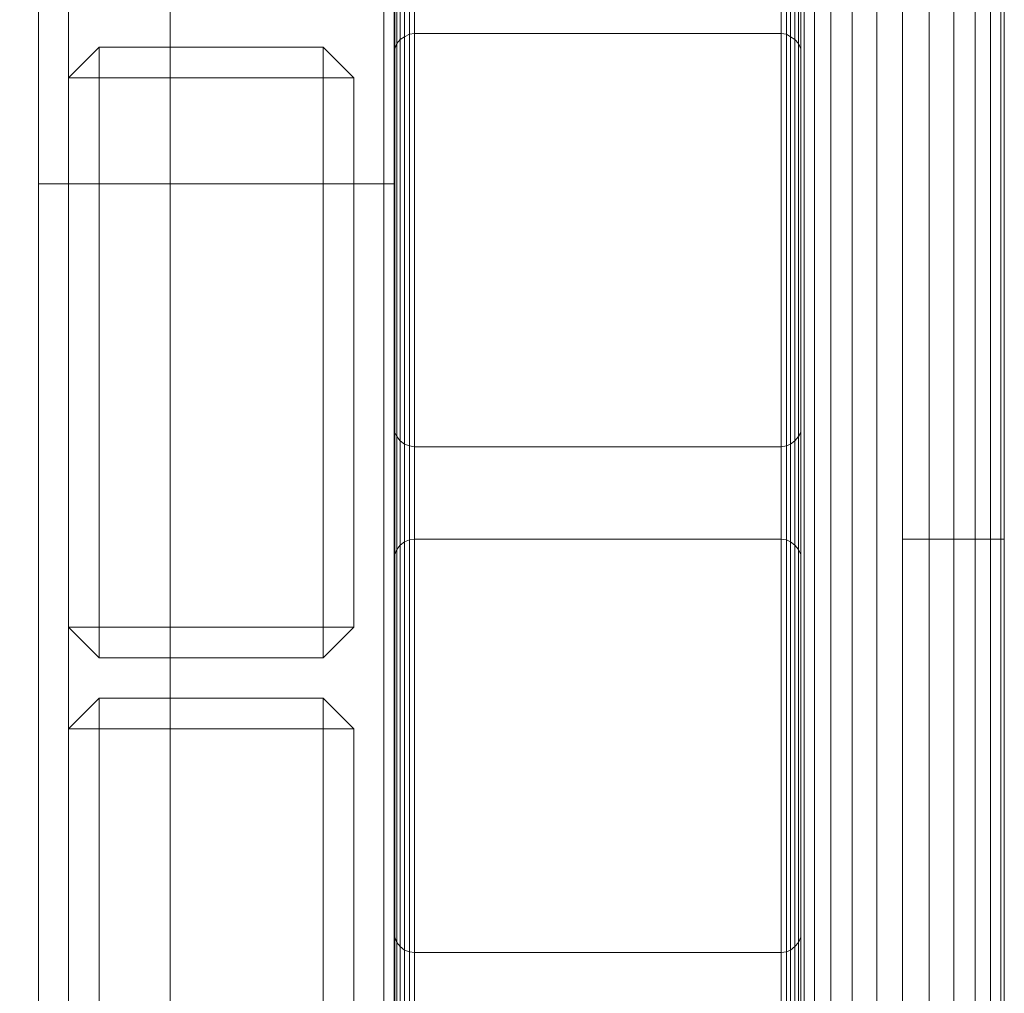
# Model space of a CAD drawing. Units: millimetres. Extents: x 2088 to 2588, y 998 to 1399.
# Drawn here: x 2491 to 2588, y 1145 to 1241 of the extents above; entities that cross this region are included whole.
import ezdxf

# ---------------------------------------------------------------- set-up
doc = ezdxf.new("R2010")
doc.units = ezdxf.units.MM

# ---------------------------------------------------------------- blocks, each defined once
blk = doc.blocks.new('WMF0')
at = {"color": 7, "lineweight": 0}
for points in [[(1360.918, -348.051), (1360.918, -348.138), (1360.918, -348.397), (1360.918, -348.743), (1360.918, -349.261), (1360.918, -349.78), (1360.918, -757.295)], [(1362.56, -348.656), (1362.993, -348.311), (1362.993, -511.317)], [(1362.993, -511.317), (1362.56, -511.576), (1362.56, -348.656), (1362.993, -348.311), (1362.993, -511.317), (1362.56, -511.576), (1362.56, -348.656)], [(1362.993, -348.311), (1363.511, -348.138), (1363.511, -511.057)], [(1363.511, -511.057), (1362.993, -511.317), (1362.993, -348.311), (1363.511, -348.138), (1363.511, -511.057), (1362.993, -511.317), (1362.993, -348.311)], [(1362.993, -511.317), (1362.993, -348.311)], [(1363.511, -348.138), (1364.03, -348.051), (1364.03, -510.971)], [(1364.03, -510.971), (1363.511, -511.057), (1363.511, -348.138), (1364.03, -348.051), (1364.03, -510.971), (1363.511, -511.057), (1363.511, -348.138)], [(1363.511, -511.057), (1363.511, -348.138)], [(1364.03, -510.971), (1364.03, -348.051)], [(1364.03, -348.051), (1401.108, -348.051), (1401.108, -510.971)], [(1401.108, -510.971), (1364.03, -510.971), (1364.03, -348.051), (1401.108, -348.051), (1401.108, -510.971), (1364.03, -510.971), (1364.03, -348.051)], [(1401.108, -510.971), (1401.108, -348.051)], [(1401.108, -510.971), (1401.108, -348.051), (1401.627, -348.138), (1401.627, -511.057), (1401.108, -510.971), (1401.108, -348.051), (1401.627, -348.138)], [(1401.627, -348.138), (1401.627, -511.057), (1401.108, -510.971)], [(1401.627, -511.057), (1401.627, -348.138)], [(1401.627, -511.057), (1401.627, -348.138), (1402.059, -348.311), (1402.059, -511.317), (1401.627, -511.057), (1401.627, -348.138), (1402.059, -348.311)], [(1402.059, -348.311), (1402.059, -511.317), (1401.627, -511.057)], [(1402.059, -511.317), (1402.059, -348.311)], [(1402.059, -511.317), (1402.059, -348.311), (1402.491, -348.656), (1402.491, -511.576), (1402.059, -511.317), (1402.059, -348.311), (1402.491, -348.656)], [(1360.918, -349.261), (1360.918, -349.78), (1360.918, -757.295)], [(1362.042, -349.607), (1362.215, -349.089), (1362.215, -512.008)], [(1362.215, -512.008), (1362.042, -512.527), (1362.042, -349.607), (1362.215, -349.089), (1362.215, -512.008), (1362.042, -512.527), (1362.042, -349.607)], [(1362.215, -349.089), (1362.56, -348.656), (1362.56, -511.576)], [(1362.56, -511.576), (1362.215, -512.008), (1362.215, -349.089), (1362.56, -348.656), (1362.56, -511.576), (1362.215, -512.008), (1362.215, -349.089)], [(1362.215, -512.008), (1362.215, -349.089)], [(1362.56, -511.576), (1362.56, -348.656)], [(1402.491, -348.656), (1402.491, -511.576), (1402.059, -511.317)], [(1402.491, -511.576), (1402.491, -348.656)], [(1402.491, -348.656), (1402.837, -349.089), (1402.837, -512.008)], [(1402.837, -512.008), (1402.491, -511.576), (1402.491, -348.656), (1402.837, -349.089), (1402.837, -512.008), (1402.491, -511.576), (1402.491, -348.656)], [(1402.837, -512.008), (1402.837, -349.089)], [(1402.837, -349.089), (1403.096, -349.607), (1403.096, -512.527)], [(1403.096, -512.527), (1402.837, -512.008), (1402.837, -349.089), (1403.096, -349.607), (1403.096, -512.527), (1402.837, -512.008), (1402.837, -349.089)], [(1360.918, -757.295), (1360.918, -349.78), (972.159, -349.78)], [(1360.918, -757.295), (1360.918, -349.78), (972.159, -349.78), (972.159, -757.295), (972.245, -757.813)], [(972.159, -350.126), (1360.918, -350.126), (1360.918, -757.295)], [(972.159, -350.126), (1360.918, -350.126), (1360.918, -757.295)], [(1360.918, -757.295), (1360.918, -349.78)], [(1360.918, -757.295), (1360.918, -350.126)], [(1360.918, -757.295), (1360.918, -350.126)], [(1360.918, -757.295), (1360.918, -350.126)], [(1361.955, -350.126), (1362.042, -349.607), (1362.042, -512.527)], [(1362.042, -512.527), (1361.955, -513.045), (1361.955, -350.126), (1362.042, -349.607), (1362.042, -512.527), (1361.955, -513.045), (1361.955, -350.126)], [(1361.955, -736.725), (1361.955, -349.78)], [(1361.955, -349.78), (1361.955, -736.725)], [(1361.955, -736.725), (1361.955, -349.78)], [(1361.955, -349.78), (1361.955, -736.725)], [(1361.955, -736.725), (1361.955, -349.78)], [(1361.955, -736.725), (1361.955, -349.78)], [(1361.955, -349.78), (1361.955, -736.725)], [(1361.955, -349.78), (1361.955, -736.725)], [(1361.955, -759.369), (1362.042, -759.369), (1362.042, -350.039)], [(1362.042, -350.039), (1361.955, -350.126), (1361.955, -759.369), (1362.042, -759.369), (1362.042, -350.039), (1361.955, -350.126), (1361.955, -759.369)], [(1361.955, -350.126), (1361.955, -513.045)], [(1361.955, -759.369), (1361.955, -350.126)], [(1361.955, -350.126), (1361.955, -513.045)], [(1361.955, -759.369), (1361.955, -350.126)], [(1361.955, -350.126), (1361.955, -513.045)], [(1361.955, -759.369), (1361.955, -350.126)], [(1362.042, -512.527), (1362.042, -349.607)], [(1362.042, -759.369), (1362.215, -759.369), (1362.215, -349.953)], [(1362.215, -349.953), (1362.042, -350.039), (1362.042, -759.369), (1362.215, -759.369), (1362.215, -349.953), (1362.042, -350.039), (1362.042, -759.369)], [(1362.042, -759.369), (1362.042, -350.039)], [(1362.215, -759.369), (1362.56, -759.369), (1362.56, -349.866)], [(1362.56, -349.866), (1362.215, -349.953), (1362.215, -759.369), (1362.56, -759.369), (1362.56, -349.866), (1362.215, -349.953), (1362.215, -759.369)], [(1362.215, -759.369), (1362.215, -349.953)], [(1362.993, -759.369), (1362.993, -349.78), (1362.56, -349.866)], [(1362.56, -349.866), (1362.56, -759.369), (1362.993, -759.369), (1362.993, -349.78), (1362.56, -349.866), (1362.56, -759.369), (1362.993, -759.369)], [(1362.56, -759.369), (1362.56, -349.866)], [(1362.993, -759.369), (1362.993, -349.78)], [(1363.511, -759.369), (1363.511, -349.78), (1362.993, -349.78)], [(1362.993, -349.78), (1362.993, -759.369), (1363.511, -759.369), (1363.511, -349.78), (1362.993, -349.78), (1362.993, -759.369), (1363.511, -759.369)], [(1363.511, -759.369), (1363.511, -349.78)], [(1364.03, -759.369), (1364.03, -349.78), (1363.511, -349.78)], [(1363.511, -349.78), (1363.511, -759.369), (1364.03, -759.369), (1364.03, -349.78), (1363.511, -349.78), (1363.511, -759.369), (1364.03, -759.369)], [(1364.03, -349.78), (1364.03, -759.369)], [(1401.108, -759.369), (1401.108, -349.78), (1364.03, -349.78)], [(1364.03, -349.78), (1364.03, -759.369), (1401.108, -759.369), (1401.108, -349.78), (1364.03, -349.78), (1364.03, -759.369), (1401.108, -759.369)], [(1401.108, -349.78), (1401.108, -759.369)], [(1401.627, -349.78), (1401.108, -349.78), (1401.108, -759.369)], [(1401.108, -759.369), (1401.627, -759.369), (1401.627, -349.78), (1401.108, -349.78), (1401.108, -759.369), (1401.627, -759.369), (1401.627, -349.78)], [(1401.627, -759.369), (1401.627, -349.78)], [(1402.059, -349.78), (1401.627, -349.78), (1401.627, -759.369)], [(1401.627, -759.369), (1402.059, -759.369), (1402.059, -349.78), (1401.627, -349.78), (1401.627, -759.369), (1402.059, -759.369), (1402.059, -349.78)], [(1402.059, -759.369), (1402.059, -349.78)], [(1402.491, -349.866), (1402.059, -349.78), (1402.059, -759.369)], [(1402.059, -759.369), (1402.491, -759.369), (1402.491, -349.866), (1402.059, -349.78), (1402.059, -759.369), (1402.491, -759.369), (1402.491, -349.866)], [(1402.491, -759.369), (1402.491, -349.866)], [(1402.491, -349.866), (1402.491, -759.369), (1402.837, -759.369)], [(1402.837, -759.369), (1402.837, -349.953), (1402.491, -349.866), (1402.491, -759.369), (1402.837, -759.369), (1402.837, -349.953), (1402.491, -349.866)], [(1402.837, -759.369), (1402.837, -349.953)], [(1402.837, -349.953), (1402.837, -759.369), (1403.096, -759.369)], [(1403.096, -759.369), (1403.096, -350.039), (1402.837, -349.953), (1402.837, -759.369), (1403.096, -759.369), (1403.096, -350.039), (1402.837, -349.953)], [(1403.096, -512.527), (1403.096, -349.607)], [(1403.096, -349.607), (1403.096, -350.126), (1403.096, -513.045)], [(1403.096, -513.045), (1403.096, -512.527), (1403.096, -349.607), (1403.096, -350.126), (1403.096, -513.045), (1403.096, -512.527), (1403.096, -349.607)], [(1403.096, -759.369), (1403.096, -350.039)], [(1403.096, -350.039), (1403.096, -759.369)], [(1403.096, -759.369), (1403.096, -350.126), (1403.096, -350.039), (1403.096, -759.369), (1403.096, -350.126), (1403.096, -350.039)], [(1403.096, -350.126), (1403.096, -513.045)], [(1403.096, -759.369), (1403.096, -350.126)], [(1403.096, -350.126), (1403.096, -759.369), (1403.096, -394.291)], [(1403.096, -513.045), (1403.096, -350.126)], [(1403.096, -350.126), (1403.096, -759.369)], [(1403.096, -513.045), (1403.096, -350.126)], [(1334.212, -375.968), (1335.508, -376.141), (1336.804, -376.66), (1337.842, -377.524), (1338.706, -378.561), (1339.138, -379.857), (1339.311, -381.154), (1339.311, -716.673), (1339.138, -717.97), (1338.706, -719.266), (1337.842, -720.303), (1336.804, -721.167), (1335.508, -721.686), (1334.212, -721.859), (998.865, -721.859)], [(1339.311, -716.673), (1339.311, -381.154), (1339.138, -379.857), (1338.706, -378.561), (1337.842, -377.524), (1336.804, -376.66), (1335.508, -376.141), (1334.212, -375.968), (998.865, -375.968), (997.569, -376.141), (996.272, -376.66)], [(1339.311, -716.673), (1339.311, -381.154), (1339.138, -379.857)], [(1339.311, -716.673), (1339.311, -381.154), (1339.138, -379.857)], [(1004.051, -380.635), (1329.026, -380.635), (1329.026, -705.869)], [(1004.051, -380.635), (1329.026, -380.635), (1329.026, -705.869)], [(1004.051, -380.635), (1329.026, -380.635), (1329.026, -705.869)], [(1004.051, -380.635), (1329.026, -380.635), (1329.026, -705.869)], [(1329.026, -380.635), (1329.026, -705.869)], [(1329.026, -380.635), (1329.026, -705.869)], [(1329.026, -705.869), (1329.026, -380.635)], [(1329.026, -380.635), (1329.026, -705.869)], [(1329.026, -705.869), (1329.026, -380.635)], [(1329.026, -380.635), (1329.026, -705.869)], [(1329.026, -705.869), (1329.026, -380.635)], [(1329.026, -705.869), (1329.026, -380.635)], [(1329.026, -380.635), (1329.026, -705.869)], [(1329.026, -380.635), (1329.026, -705.869)], [(1329.026, -705.869), (1329.026, -380.635)], [(1329.026, -705.869), (1329.026, -380.635)], [(1329.026, -705.869), (1329.026, -380.635)], [(1329.026, -380.635), (1329.026, -705.869)], [(1329.026, -705.869), (1329.026, -380.635)], [(1329.026, -380.635), (1329.026, -705.869)], [(1339.311, -381.154), (1339.311, -716.673), (1339.138, -717.97)], [(1339.311, -381.154), (1339.311, -716.673), (1339.138, -717.97)], [(1339.311, -381.154), (1339.311, -716.673)], [(1339.311, -716.673), (1339.311, -381.154)], [(1339.311, -716.673), (1339.311, -381.154)], [(1007.076, -383.66), (1326.001, -383.66), (1326.001, -702.758)], [(1007.076, -383.66), (1326.001, -383.66), (1326.001, -702.758)], [(1007.076, -383.66), (1326.001, -383.66), (1326.001, -702.758)], [(1007.076, -383.66), (1326.001, -383.66), (1326.001, -702.758)], [(1326.001, -702.758), (1326.001, -383.66)], [(1326.001, -383.66), (1326.001, -702.758)], [(1326.001, -702.758), (1326.001, -383.66)], [(1326.001, -383.66), (1326.001, -702.758)], [(1326.001, -702.758), (1326.001, -383.66)], [(1326.001, -702.758), (1326.001, -383.66)], [(1326.001, -702.758), (1326.001, -383.66)], [(1326.001, -702.758), (1326.001, -383.66)], [(1326.001, -702.758), (1326.001, -383.66)], [(1326.001, -383.66), (1326.001, -702.758)], [(1326.001, -702.758), (1326.001, -383.66)], [(1326.001, -383.66), (1326.001, -702.758)], [(1326.001, -702.758), (1326.001, -383.66)], [(1326.001, -702.758), (1326.001, -383.66)], [(1326.001, -702.758), (1326.001, -383.66)], [(1361.955, -759.369), (1361.955, -394.291)], [(1361.955, -550.729), (1361.955, -394.291)], [(1361.955, -550.815), (1361.955, -394.291)], [(1361.955, -550.729), (1361.955, -394.291)], [(1361.955, -394.291), (1361.955, -759.369)], [(1361.955, -550.729), (1361.955, -394.291)], [(1361.955, -394.291), (1361.955, -759.369)], [(1361.955, -759.369), (1361.955, -394.291), (1362.042, -394.896)], [(1362.042, -394.896), (1362.042, -759.369), (1361.955, -759.369), (1361.955, -394.291), (1362.042, -394.896), (1362.042, -759.369), (1361.955, -759.369)], [(1362.042, -394.896), (1361.955, -394.291), (1361.955, -550.729)], [(1362.042, -394.896), (1361.955, -394.291), (1361.955, -550.729)], [(1403.096, -759.369), (1403.096, -394.291)], [(1403.096, -550.729), (1403.096, -394.291)], [(1403.096, -550.815), (1403.096, -394.291)], [(1403.096, -394.291), (1403.096, -550.729)], [(1403.096, -759.369), (1403.096, -394.291)], [(1403.096, -394.291), (1403.096, -550.729), (1403.096, -513.132), (1403.096, -513.045)], [(1403.096, -550.729), (1403.096, -394.291), (1403.096, -394.896)], [(1403.096, -551.334), (1403.096, -550.815), (1403.096, -550.729), (1403.096, -394.291), (1403.096, -394.896), (1403.096, -551.334), (1403.096, -550.815), (1403.096, -550.729)], [(1403.096, -394.896), (1403.096, -394.291), (1403.096, -759.369)], [(1403.096, -759.369), (1403.096, -394.896), (1403.096, -394.291), (1403.096, -759.369), (1403.096, -394.896)], [(1362.042, -394.896), (1362.042, -759.369)], [(1362.042, -394.896), (1362.042, -551.334)], [(1362.042, -551.334), (1362.042, -394.896)], [(1362.042, -551.334), (1362.042, -394.896)], [(1362.215, -395.501), (1362.042, -394.896), (1362.042, -551.334)], [(1362.042, -551.334), (1362.215, -551.766), (1362.215, -395.501), (1362.042, -394.896), (1362.042, -551.334), (1362.215, -551.766), (1362.215, -395.501)], [(1362.042, -759.369), (1362.042, -394.896), (1362.215, -395.501)], [(1362.215, -395.501), (1362.215, -759.369), (1362.042, -759.369), (1362.042, -394.896), (1362.215, -395.501), (1362.215, -759.369), (1362.042, -759.369)], [(1402.837, -395.501), (1403.096, -394.896), (1403.096, -759.369)], [(1403.096, -759.369), (1402.837, -759.369), (1402.837, -395.501), (1403.096, -394.896), (1403.096, -759.369), (1402.837, -759.369), (1402.837, -395.501)], [(1403.096, -551.334), (1403.096, -394.896), (1402.837, -395.501)], [(1402.837, -395.501), (1402.837, -551.766), (1403.096, -551.334), (1403.096, -394.896), (1402.837, -395.501), (1402.837, -551.766), (1403.096, -551.334)], [(1403.096, -394.896), (1403.096, -551.334)], [(1403.096, -394.896), (1403.096, -759.369)], [(1403.096, -394.896), (1403.096, -551.334)], [(1362.215, -395.501), (1362.215, -551.766)], [(1362.215, -395.501), (1362.215, -759.369)], [(1362.56, -396.02), (1362.215, -395.501), (1362.215, -551.766)], [(1362.215, -551.766), (1362.56, -552.198), (1362.56, -396.02), (1362.215, -395.501), (1362.215, -551.766), (1362.56, -552.198), (1362.56, -396.02)], [(1362.215, -759.369), (1362.215, -395.501), (1362.56, -396.02)], [(1362.56, -396.02), (1362.56, -759.369), (1362.215, -759.369), (1362.215, -395.501), (1362.56, -396.02), (1362.56, -759.369), (1362.215, -759.369)], [(1362.56, -396.02), (1362.56, -759.369)], [(1362.56, -396.02), (1362.56, -552.198)], [(1362.993, -396.452), (1362.56, -396.02), (1362.56, -552.198), (1362.993, -552.544), (1362.993, -396.452), (1362.56, -396.02), (1362.56, -552.198)], [(1362.56, -759.369), (1362.56, -396.02), (1362.993, -396.452)], [(1362.993, -396.452), (1362.993, -759.369), (1362.56, -759.369), (1362.56, -396.02), (1362.993, -396.452), (1362.993, -759.369), (1362.56, -759.369)], [(1402.059, -396.452), (1402.491, -396.02), (1402.491, -759.369)], [(1402.491, -759.369), (1402.059, -759.369), (1402.059, -396.452), (1402.491, -396.02), (1402.491, -759.369), (1402.059, -759.369), (1402.059, -396.452)], [(1402.491, -552.198), (1402.491, -396.02), (1402.059, -396.452)], [(1402.059, -396.452), (1402.059, -552.544), (1402.491, -552.198), (1402.491, -396.02), (1402.059, -396.452), (1402.059, -552.544), (1402.491, -552.198)], [(1402.837, -395.501), (1402.837, -759.369), (1402.491, -759.369)], [(1402.491, -759.369), (1402.491, -396.02), (1402.837, -395.501), (1402.837, -759.369), (1402.491, -759.369), (1402.491, -396.02), (1402.837, -395.501)], [(1402.837, -551.766), (1402.837, -395.501), (1402.491, -396.02)], [(1402.491, -396.02), (1402.491, -552.198), (1402.837, -551.766), (1402.837, -395.501), (1402.491, -396.02), (1402.491, -552.198), (1402.837, -551.766)], [(1402.491, -396.02), (1402.491, -759.369)], [(1402.491, -396.02), (1402.491, -552.198)], [(1402.837, -395.501), (1402.837, -759.369)], [(1402.837, -395.501), (1402.837, -551.766)], [(1362.56, -552.198), (1362.993, -552.544), (1362.993, -396.452)], [(1362.993, -396.452), (1362.993, -759.369)], [(1362.993, -396.452), (1362.993, -552.544)], [(1363.511, -396.625), (1362.993, -396.452), (1362.993, -552.544), (1363.511, -552.716), (1363.511, -396.625), (1362.993, -396.452), (1362.993, -552.544)], [(1362.993, -759.369), (1362.993, -396.452), (1363.511, -396.625)], [(1363.511, -396.625), (1363.511, -759.369), (1362.993, -759.369), (1362.993, -396.452), (1363.511, -396.625), (1363.511, -759.369), (1362.993, -759.369)], [(1362.993, -552.544), (1363.511, -552.716), (1363.511, -396.625)], [(1363.511, -396.625), (1363.511, -552.716)], [(1363.511, -396.625), (1363.511, -759.369)], [(1364.03, -396.711), (1363.511, -396.625), (1363.511, -552.716), (1364.03, -552.803), (1364.03, -396.711), (1363.511, -396.625), (1363.511, -552.716)], [(1363.511, -759.369), (1363.511, -396.625), (1364.03, -396.711)], [(1364.03, -396.711), (1364.03, -759.369), (1363.511, -759.369), (1363.511, -396.625), (1364.03, -396.711), (1364.03, -759.369), (1363.511, -759.369)], [(1363.511, -552.716), (1364.03, -552.803), (1364.03, -396.711)], [(1364.03, -396.711), (1364.03, -552.803)], [(1364.03, -396.711), (1364.03, -759.369)], [(1364.03, -396.711), (1401.108, -396.711), (1401.108, -759.369)], [(1401.108, -759.369), (1364.03, -759.369), (1364.03, -396.711), (1401.108, -396.711), (1401.108, -759.369), (1364.03, -759.369), (1364.03, -396.711)], [(1401.108, -552.803), (1401.108, -396.711), (1364.03, -396.711)], [(1364.03, -396.711), (1364.03, -552.803), (1401.108, -552.803), (1401.108, -396.711), (1364.03, -396.711), (1364.03, -552.803), (1401.108, -552.803)], [(1401.108, -396.711), (1401.627, -396.625), (1401.627, -759.369)], [(1401.627, -759.369), (1401.108, -759.369), (1401.108, -396.711), (1401.627, -396.625), (1401.627, -759.369), (1401.108, -759.369), (1401.108, -396.711)], [(1401.627, -552.716), (1401.627, -396.625), (1401.108, -396.711)], [(1401.108, -396.711), (1401.108, -552.803), (1401.627, -552.716), (1401.627, -396.625), (1401.108, -396.711), (1401.108, -552.803), (1401.627, -552.716)], [(1401.108, -396.711), (1401.108, -759.369)], [(1401.108, -396.711), (1401.108, -552.803)], [(1401.627, -396.625), (1402.059, -396.452), (1402.059, -759.369)], [(1402.059, -759.369), (1401.627, -759.369), (1401.627, -396.625), (1402.059, -396.452), (1402.059, -759.369), (1401.627, -759.369), (1401.627, -396.625)], [(1402.059, -552.544), (1402.059, -396.452), (1401.627, -396.625)], [(1401.627, -396.625), (1401.627, -552.716), (1402.059, -552.544), (1402.059, -396.452), (1401.627, -396.625), (1401.627, -552.716), (1402.059, -552.544)], [(1401.627, -396.625), (1401.627, -759.369)], [(1401.627, -396.625), (1401.627, -552.716)], [(1402.059, -396.452), (1402.059, -759.369)], [(1402.059, -396.452), (1402.059, -552.544)], [(1403.096, -459.2), (1403.096, -665.075)], [(1403.442, -459.2), (1403.442, -665.075), (1403.096, -665.075)], [(1403.096, -665.075), (1403.096, -459.2), (1403.442, -459.2), (1403.442, -665.075), (1403.096, -665.075), (1403.096, -459.2), (1403.442, -459.2)], [(1403.096, -459.2), (1403.096, -665.075), (1403.442, -665.075)], [(1403.442, -665.075), (1403.442, -459.2), (1403.096, -459.2), (1403.096, -665.075), (1403.442, -665.075), (1403.442, -459.2), (1403.096, -459.2)], [(1403.442, -459.2), (1403.442, -665.075), (1404.479, -665.075)], [(1404.479, -665.075), (1404.479, -459.2), (1403.442, -459.2), (1403.442, -665.075), (1404.479, -665.075), (1404.479, -459.2), (1403.442, -459.2)], [(1404.479, -459.2), (1404.479, -665.075), (1403.442, -665.075)], [(1403.442, -665.075), (1403.442, -459.2), (1404.479, -459.2), (1404.479, -665.075), (1403.442, -665.075), (1403.442, -459.2), (1404.479, -459.2)], [(1404.479, -459.2), (1404.479, -665.075)], [(1404.479, -459.2), (1404.479, -665.075)], [(1404.479, -459.2), (1404.479, -665.075), (1406.121, -665.075)], [(1406.121, -665.075), (1406.121, -459.2), (1404.479, -459.2), (1404.479, -665.075), (1406.121, -665.075), (1406.121, -459.2), (1404.479, -459.2)], [(1406.121, -459.2), (1406.121, -665.075), (1404.479, -665.075)], [(1404.479, -665.075), (1404.479, -459.2), (1406.121, -459.2), (1406.121, -665.075), (1404.479, -665.075), (1404.479, -459.2), (1406.121, -459.2)], [(1406.121, -459.2), (1406.121, -665.075)], [(1406.121, -459.2), (1406.121, -665.075)], [(1408.282, -459.2), (1406.121, -459.2), (1406.121, -665.075)], [(1406.121, -665.075), (1408.282, -665.075), (1408.282, -459.2), (1406.121, -459.2), (1406.121, -665.075), (1408.282, -665.075), (1408.282, -459.2)], [(1406.121, -459.2), (1408.282, -459.2), (1408.282, -665.075)], [(1408.282, -665.075), (1406.121, -665.075), (1406.121, -459.2), (1408.282, -459.2), (1408.282, -665.075), (1406.121, -665.075), (1406.121, -459.2)], [(1408.282, -459.2), (1408.282, -665.075)], [(1408.282, -459.2), (1408.282, -665.075)], [(1408.282, -459.2), (1410.788, -459.2), (1410.788, -665.075)], [(1410.788, -665.075), (1408.282, -665.075), (1408.282, -459.2), (1410.788, -459.2), (1410.788, -665.075), (1408.282, -665.075), (1408.282, -459.2)], [(1410.788, -459.2), (1408.282, -459.2), (1408.282, -665.075)], [(1408.282, -665.075), (1410.788, -665.075), (1410.788, -459.2), (1408.282, -459.2), (1408.282, -665.075), (1410.788, -665.075), (1410.788, -459.2)], [(1410.788, -459.2), (1410.788, -665.075)], [(1410.788, -459.2), (1410.788, -665.075)], [(1413.381, -459.2), (1410.788, -459.2), (1410.788, -665.075)], [(1410.788, -665.075), (1413.381, -665.075), (1413.381, -459.2), (1410.788, -459.2), (1410.788, -665.075), (1413.381, -665.075), (1413.381, -459.2)], [(1410.788, -459.2), (1413.381, -459.2), (1413.381, -665.075)], [(1413.381, -665.075), (1410.788, -665.075), (1410.788, -459.2), (1413.381, -459.2), (1413.381, -665.075), (1410.788, -665.075), (1410.788, -459.2)], [(1413.381, -459.2), (1413.381, -665.075)], [(1413.381, -459.2), (1413.381, -665.075)], [(1413.381, -459.2), (1416.06, -459.2), (1416.06, -665.075)], [(1416.06, -665.075), (1413.381, -665.075), (1413.381, -459.2), (1416.06, -459.2), (1416.06, -665.075), (1413.381, -665.075), (1413.381, -459.2)], [(1416.06, -459.2), (1413.381, -459.2), (1413.381, -665.075)], [(1413.381, -665.075), (1416.06, -665.075), (1416.06, -459.2), (1413.381, -459.2), (1413.381, -665.075), (1416.06, -665.075), (1416.06, -459.2)], [(1416.06, -459.2), (1416.06, -665.075)], [(1416.06, -459.2), (1416.06, -665.075)], [(1418.567, -459.2), (1416.06, -459.2), (1416.06, -665.075)], [(1416.06, -665.075), (1418.567, -665.075), (1418.567, -459.2), (1416.06, -459.2), (1416.06, -665.075), (1418.567, -665.075), (1418.567, -459.2)], [(1416.06, -459.2), (1418.567, -459.2), (1418.567, -665.075)], [(1418.567, -665.075), (1416.06, -665.075), (1416.06, -459.2), (1418.567, -459.2), (1418.567, -665.075), (1416.06, -665.075), (1416.06, -459.2)], [(1418.567, -459.2), (1418.567, -665.075)], [(1418.567, -459.2), (1418.567, -665.075)], [(1420.727, -459.2), (1418.567, -459.2), (1418.567, -665.075)], [(1418.567, -665.075), (1420.727, -665.075), (1420.727, -459.2), (1418.567, -459.2), (1418.567, -665.075), (1420.727, -665.075), (1420.727, -459.2)], [(1418.567, -459.2), (1420.727, -459.2), (1420.727, -665.075)], [(1420.727, -665.075), (1418.567, -665.075), (1418.567, -459.2), (1420.727, -459.2), (1420.727, -665.075), (1418.567, -665.075), (1418.567, -459.2)], [(1420.727, -459.2), (1420.727, -665.075)], [(1420.727, -459.2), (1420.727, -665.075)], [(1420.727, -665.075), (1420.727, -459.2), (1422.283, -459.2)], [(1422.283, -459.2), (1422.283, -665.075), (1420.727, -665.075), (1420.727, -459.2), (1422.283, -459.2), (1422.283, -665.075), (1420.727, -665.075)], [(1422.283, -665.075), (1422.283, -459.2), (1420.727, -459.2)], [(1420.727, -459.2), (1420.727, -665.075), (1422.283, -665.075), (1422.283, -459.2), (1420.727, -459.2), (1420.727, -665.075), (1422.283, -665.075)], [(1422.283, -459.2), (1422.283, -665.075)], [(1422.283, -459.2), (1422.283, -665.075)], [(1422.283, -665.075), (1422.283, -459.2), (1423.32, -459.2)], [(1423.32, -459.2), (1423.32, -665.075), (1422.283, -665.075), (1422.283, -459.2), (1423.32, -459.2), (1423.32, -665.075), (1422.283, -665.075)], [(1423.32, -665.075), (1423.32, -459.2), (1422.283, -459.2)], [(1422.283, -459.2), (1422.283, -665.075), (1423.32, -665.075), (1423.32, -459.2), (1422.283, -459.2), (1422.283, -665.075), (1423.32, -665.075)], [(1423.32, -459.2), (1423.32, -665.075)], [(1423.32, -459.2), (1423.32, -665.075)], [(1423.666, -562.137), (1423.666, -459.2), (1423.32, -459.2)], [(1423.32, -459.2), (1423.32, -665.075), (1423.666, -665.075)], [(1423.666, -562.137), (1423.666, -459.2), (1423.32, -459.2)], [(1423.32, -459.2), (1423.32, -665.075), (1423.666, -665.075)], [(1423.32, -665.075), (1423.32, -459.2), (1423.666, -459.2)], [(1423.32, -665.075), (1423.32, -459.2), (1423.666, -459.2)], [(1423.666, -459.2), (1423.666, -562.137)], [(1423.666, -459.2), (1423.666, -562.137), (1423.666, -665.075)], [(1423.666, -459.2), (1423.666, -562.137), (1423.666, -665.075)], [(1329.026, -495.327), (1326.001, -495.327), (1326.001, -526.183)], [(1326.001, -495.327), (1326.001, -526.183)], [(1361.955, -526.183), (1361.955, -495.327), (1326.001, -495.327)], [(1326.001, -495.327), (1361.955, -495.327), (1361.955, -526.183)], [(1361.955, -526.183), (1326.001, -526.183), (1326.001, -495.327), (1361.955, -495.327), (1361.955, -526.183), (1326.001, -526.183), (1326.001, -495.327)], [(1329.026, -526.183), (1329.026, -495.327), (1326.001, -495.327)], [(1326.001, -495.327), (1326.001, -526.183), (1329.026, -526.183), (1329.026, -495.327), (1326.001, -495.327), (1326.001, -526.183), (1329.026, -526.183)], [(1326.001, -495.327), (1326.001, -526.183)], [(1326.001, -526.183), (1326.001, -495.327)], [(1326.001, -495.327), (1326.001, -526.183)], [(1326.001, -526.183), (1326.001, -495.327)], [(1329.026, -526.183), (1329.026, -495.327)], [(1329.026, -526.183), (1329.026, -495.327)], [(1361.955, -495.327), (1329.026, -495.327), (1329.026, -526.183)], [(1329.026, -526.183), (1361.955, -526.183), (1361.955, -495.327), (1329.026, -495.327), (1329.026, -526.183), (1361.955, -526.183), (1361.955, -495.327)], [(1329.026, -526.183), (1329.026, -495.327)], [(1329.026, -495.327), (1329.026, -526.183)], [(1329.026, -526.183), (1329.026, -495.327)], [(1329.026, -495.327), (1329.026, -526.183)], [(1361.955, -526.183), (1361.955, -495.327)], [(1361.955, -526.183), (1361.955, -495.327)], [(1361.955, -495.327), (1361.955, -526.183)], [(1361.955, -526.183), (1361.955, -495.327)], [(1361.955, -495.327), (1361.955, -526.183)], [(1362.56, -511.576), (1362.215, -512.008)], [(1362.215, -563.174), (1362.215, -512.008), (1362.56, -511.576)], [(1362.56, -511.576), (1362.56, -562.742), (1362.215, -563.174), (1362.215, -512.008), (1362.56, -511.576), (1362.56, -562.742), (1362.215, -563.174)], [(1362.993, -511.317), (1362.56, -511.576)], [(1362.56, -511.576), (1362.993, -511.317), (1362.993, -562.396)], [(1362.993, -562.396), (1362.56, -562.742), (1362.56, -511.576), (1362.993, -511.317), (1362.993, -562.396), (1362.56, -562.742), (1362.56, -511.576)], [(1362.56, -562.742), (1362.56, -511.576)], [(1363.511, -511.057), (1362.993, -511.317)], [(1362.993, -511.317), (1363.511, -511.057), (1363.511, -562.224)], [(1363.511, -562.224), (1362.993, -562.396), (1362.993, -511.317), (1363.511, -511.057), (1363.511, -562.224), (1362.993, -562.396), (1362.993, -511.317)], [(1362.993, -562.396), (1362.993, -511.317)], [(1364.03, -510.971), (1363.511, -511.057)], [(1363.511, -511.057), (1364.03, -510.971), (1364.03, -562.137)], [(1364.03, -562.137), (1363.511, -562.224), (1363.511, -511.057), (1364.03, -510.971), (1364.03, -562.137), (1363.511, -562.224), (1363.511, -511.057)], [(1363.511, -562.224), (1363.511, -511.057)], [(1401.108, -510.971), (1364.03, -510.971)], [(1364.03, -562.137), (1364.03, -510.971)], [(1401.108, -510.971), (1401.108, -562.137), (1364.03, -562.137)], [(1364.03, -562.137), (1364.03, -510.971), (1401.108, -510.971), (1401.108, -562.137), (1364.03, -562.137), (1364.03, -510.971), (1401.108, -510.971)], [(1401.627, -511.057), (1401.108, -510.971)], [(1401.108, -562.137), (1401.108, -510.971)], [(1401.108, -562.137), (1401.108, -510.971), (1401.627, -511.057), (1401.627, -562.224), (1401.108, -562.137), (1401.108, -510.971), (1401.627, -511.057)], [(1401.627, -511.057), (1401.627, -562.224), (1401.108, -562.137)], [(1402.059, -511.317), (1401.627, -511.057)], [(1401.627, -562.224), (1401.627, -511.057)], [(1401.627, -562.224), (1401.627, -511.057), (1402.059, -511.317), (1402.059, -562.396), (1401.627, -562.224), (1401.627, -511.057), (1402.059, -511.317)], [(1402.059, -511.317), (1402.059, -562.396), (1401.627, -562.224)], [(1402.491, -511.576), (1402.059, -511.317)], [(1402.059, -562.396), (1402.059, -511.317)], [(1402.059, -562.396), (1402.059, -511.317), (1402.491, -511.576), (1402.491, -562.742), (1402.059, -562.396), (1402.059, -511.317), (1402.491, -511.576)], [(1402.491, -511.576), (1402.491, -562.742), (1402.059, -562.396)], [(1402.837, -512.008), (1402.491, -511.576)], [(1402.491, -562.742), (1402.491, -511.576)], [(1402.491, -511.576), (1402.837, -512.008), (1402.837, -563.174)], [(1402.837, -563.174), (1402.491, -562.742), (1402.491, -511.576), (1402.837, -512.008), (1402.837, -563.174), (1402.491, -562.742), (1402.491, -511.576)], [(1354.782, -512.354), (1332.137, -512.354), (1329.026, -515.465)], [(1332.137, -512.354), (1332.137, -515.465), (1332.137, -512.354), (1329.026, -515.465)], [(1332.137, -512.354), (1329.026, -515.465)], [(1329.026, -515.465), (1332.137, -512.354)], [(1332.137, -512.354), (1329.026, -515.465)], [(1329.026, -515.465), (1332.137, -512.354)], [(1332.137, -512.354), (1332.137, -515.465), (1329.026, -515.465)], [(1332.137, -515.465), (1332.137, -512.354), (1329.026, -515.465)], [(1354.782, -512.354), (1332.137, -512.354)], [(1332.137, -512.354), (1354.782, -512.354)], [(1354.782, -512.354), (1332.137, -512.354)], [(1354.782, -512.354), (1332.137, -512.354)], [(1332.137, -512.354), (1354.782, -512.354), (1354.782, -515.465)], [(1354.782, -515.465), (1332.137, -515.465), (1332.137, -512.354), (1354.782, -512.354), (1354.782, -515.465), (1332.137, -515.465), (1332.137, -512.354)], [(1354.782, -512.354), (1332.137, -512.354), (1332.137, -515.465)], [(1332.137, -515.465), (1354.782, -515.465), (1354.782, -512.354), (1332.137, -512.354), (1332.137, -515.465), (1354.782, -515.465), (1354.782, -512.354)], [(1354.782, -512.354), (1357.893, -515.465)], [(1357.893, -515.465), (1354.782, -512.354)], [(1357.893, -515.465), (1354.782, -512.354)], [(1357.893, -515.465), (1354.782, -512.354), (1354.782, -515.465)], [(1354.782, -515.465), (1354.782, -512.354), (1357.893, -515.465)], [(1362.042, -512.527), (1361.955, -513.045)], [(1361.955, -513.132), (1361.955, -513.045), (1362.042, -512.527)], [(1362.042, -563.693), (1361.955, -564.212), (1361.955, -513.132), (1361.955, -513.045), (1362.042, -512.527), (1362.042, -563.693), (1361.955, -564.212), (1361.955, -513.132)], [(1362.215, -512.008), (1362.042, -512.527)], [(1362.042, -563.693), (1362.042, -512.527), (1362.215, -512.008)], [(1362.215, -512.008), (1362.215, -563.174), (1362.042, -563.693), (1362.042, -512.527), (1362.215, -512.008), (1362.215, -563.174), (1362.042, -563.693)], [(1362.042, -563.693), (1362.042, -512.527)], [(1362.042, -512.527), (1362.042, -563.693)], [(1362.215, -563.174), (1362.215, -512.008)], [(1403.096, -512.527), (1402.837, -512.008)], [(1402.837, -563.174), (1402.837, -512.008)], [(1402.837, -512.008), (1403.096, -512.527), (1403.096, -563.693)], [(1403.096, -563.693), (1402.837, -563.174), (1402.837, -512.008), (1403.096, -512.527), (1403.096, -563.693), (1402.837, -563.174), (1402.837, -512.008)], [(1403.096, -513.045), (1403.096, -512.527)], [(1403.096, -563.693), (1403.096, -512.527)], [(1403.096, -512.527), (1403.096, -513.045), (1403.096, -513.132)], [(1403.096, -563.693), (1403.096, -512.527)], [(1403.096, -512.527), (1403.096, -513.045), (1403.096, -513.132)], [(1403.096, -563.693), (1403.096, -512.527)], [(1361.955, -513.045), (1361.955, -513.132)], [(1361.955, -513.045), (1361.955, -564.212)], [(1361.955, -513.045), (1361.955, -513.132), (1361.955, -550.729)], [(1361.955, -513.045), (1361.955, -513.132), (1361.955, -550.729)], [(1361.955, -550.729), (1361.955, -513.132)], [(1361.955, -513.132), (1361.955, -564.212)], [(1361.955, -550.729), (1361.955, -513.132), (1361.955, -564.212)], [(1361.955, -550.729), (1361.955, -513.132), (1361.955, -564.212)], [(1403.096, -513.045), (1403.096, -513.132)], [(1403.096, -513.045), (1403.096, -564.212)], [(1403.096, -550.729), (1403.096, -513.132), (1403.096, -513.045)], [(1403.096, -550.729), (1403.096, -513.132)], [(1403.096, -513.132), (1403.096, -564.212)], [(1403.096, -513.132), (1403.096, -550.729), (1403.096, -550.815)], [(1403.096, -564.212), (1403.096, -513.132)], [(1403.096, -513.132), (1403.096, -550.729), (1403.096, -550.815)], [(1403.096, -564.212), (1403.096, -513.132)], [(1403.096, -513.132), (1403.096, -564.212), (1403.096, -563.693)], [(1403.096, -513.132), (1403.096, -564.212), (1403.096, -563.693)], [(1329.026, -571.039), (1329.026, -515.465)], [(1329.026, -515.465), (1329.026, -571.039)], [(1329.026, -515.465), (1332.137, -515.465)], [(1332.137, -515.465), (1329.026, -515.465)], [(1329.026, -515.465), (1329.026, -571.039)], [(1329.026, -571.039), (1329.026, -515.465)], [(1329.026, -515.465), (1329.026, -571.039)], [(1329.026, -571.039), (1329.026, -515.465)], [(1332.137, -515.465), (1332.137, -571.039), (1329.026, -571.039)], [(1329.026, -571.039), (1329.026, -515.465), (1332.137, -515.465), (1332.137, -571.039), (1329.026, -571.039), (1329.026, -515.465), (1332.137, -515.465)], [(1329.026, -515.465), (1329.026, -571.039), (1332.137, -571.039)], [(1332.137, -571.039), (1332.137, -515.465), (1329.026, -515.465), (1329.026, -571.039), (1332.137, -571.039), (1332.137, -515.465), (1329.026, -515.465)], [(1332.137, -515.465), (1354.782, -515.465)], [(1332.137, -571.039), (1332.137, -515.465)], [(1332.137, -571.039), (1354.782, -571.039), (1354.782, -515.465)], [(1332.137, -515.465), (1354.782, -515.465), (1354.782, -571.039)], [(1354.782, -571.039), (1332.137, -571.039), (1332.137, -515.465), (1354.782, -515.465), (1354.782, -571.039), (1332.137, -571.039), (1332.137, -515.465)], [(1354.782, -571.039), (1354.782, -515.465), (1332.137, -515.465)], [(1332.137, -515.465), (1332.137, -571.039), (1354.782, -571.039), (1354.782, -515.465), (1332.137, -515.465), (1332.137, -571.039), (1354.782, -571.039)], [(1354.782, -515.465), (1357.893, -515.465)], [(1357.893, -515.465), (1354.782, -515.465)], [(1357.893, -571.039), (1357.893, -515.465), (1354.782, -515.465)], [(1354.782, -515.465), (1354.782, -571.039), (1357.893, -571.039), (1357.893, -515.465), (1354.782, -515.465), (1354.782, -571.039), (1357.893, -571.039)], [(1354.782, -515.465), (1357.893, -515.465), (1357.893, -571.039)], [(1357.893, -571.039), (1354.782, -571.039), (1354.782, -515.465), (1357.893, -515.465), (1357.893, -571.039), (1354.782, -571.039), (1354.782, -515.465)], [(1357.893, -515.465), (1357.893, -571.039)], [(1357.893, -571.039), (1357.893, -515.465)], [(1357.893, -571.039), (1357.893, -515.465)], [(1357.893, -515.465), (1357.893, -571.039)], [(1357.893, -571.039), (1357.893, -515.465)], [(1357.893, -515.465), (1357.893, -571.039)], [(1326.001, -526.183), (1329.026, -526.183)], [(1326.001, -526.183), (1361.955, -526.183)], [(1326.001, -526.183), (1361.955, -526.183)], [(1329.026, -526.183), (1326.001, -526.183)], [(1329.026, -526.183), (1361.955, -526.183)], [(1361.955, -526.183), (1329.026, -526.183)], [(1361.955, -550.815), (1361.955, -550.729)], [(1361.955, -550.815), (1361.955, -550.729)], [(1361.955, -550.815), (1361.955, -550.729)], [(1361.955, -550.729), (1361.955, -550.815), (1362.042, -551.334)], [(1361.955, -550.729), (1361.955, -550.815), (1362.042, -551.334)], [(1361.955, -550.815), (1361.955, -601.895)], [(1362.042, -551.334), (1361.955, -550.815)], [(1361.955, -564.212), (1361.955, -601.895), (1361.955, -550.815)], [(1361.955, -564.212), (1361.955, -601.895), (1361.955, -550.815)], [(1362.042, -602.413), (1362.042, -551.334), (1361.955, -550.815)], [(1361.955, -550.815), (1361.955, -601.895), (1362.042, -602.413), (1362.042, -551.334), (1361.955, -550.815), (1361.955, -601.895), (1362.042, -602.413)], [(1362.042, -602.413), (1362.042, -551.334)], [(1362.215, -551.766), (1362.042, -551.334)], [(1362.215, -602.932), (1362.215, -551.766), (1362.042, -551.334)], [(1362.042, -551.334), (1362.042, -602.413), (1362.215, -602.932), (1362.215, -551.766), (1362.042, -551.334), (1362.042, -602.413), (1362.215, -602.932)], [(1402.837, -551.766), (1403.096, -551.334)], [(1403.096, -551.334), (1402.837, -551.766), (1402.837, -602.932)], [(1402.837, -602.932), (1403.096, -602.413), (1403.096, -551.334), (1402.837, -551.766), (1402.837, -602.932), (1403.096, -602.413), (1403.096, -551.334)], [(1403.096, -550.815), (1403.096, -550.729)], [(1403.096, -551.334), (1403.096, -550.815)], [(1403.096, -550.815), (1403.096, -601.895)], [(1403.096, -550.815), (1403.096, -601.895), (1403.096, -564.212)], [(1403.096, -550.815), (1403.096, -601.895), (1403.096, -564.212)], [(1403.096, -550.815), (1403.096, -551.334), (1403.096, -602.413)], [(1403.096, -602.413), (1403.096, -601.895), (1403.096, -550.815), (1403.096, -551.334), (1403.096, -602.413), (1403.096, -601.895), (1403.096, -550.815)], [(1403.096, -602.413), (1403.096, -551.334)], [(1362.215, -602.932), (1362.215, -551.766)], [(1362.56, -552.198), (1362.215, -551.766)], [(1362.56, -603.364), (1362.56, -552.198), (1362.215, -551.766)], [(1362.215, -551.766), (1362.215, -602.932), (1362.56, -603.364), (1362.56, -552.198), (1362.215, -551.766), (1362.215, -602.932), (1362.56, -603.364)], [(1362.56, -603.364), (1362.56, -552.198)], [(1362.993, -552.544), (1362.56, -552.198)], [(1362.993, -603.71), (1362.993, -552.544), (1362.56, -552.198)], [(1362.56, -552.198), (1362.56, -603.364), (1362.993, -603.71), (1362.993, -552.544), (1362.56, -552.198), (1362.56, -603.364), (1362.993, -603.71)], [(1362.993, -603.71), (1362.993, -552.544)], [(1363.511, -552.716), (1362.993, -552.544)], [(1363.511, -603.883), (1363.511, -552.716), (1362.993, -552.544)], [(1362.993, -552.544), (1362.993, -603.71), (1363.511, -603.883), (1363.511, -552.716), (1362.993, -552.544), (1362.993, -603.71), (1363.511, -603.883)], [(1401.627, -552.716), (1402.059, -552.544)], [(1401.627, -603.883), (1402.059, -603.71), (1402.059, -552.544)], [(1402.059, -552.544), (1401.627, -552.716), (1401.627, -603.883), (1402.059, -603.71), (1402.059, -552.544), (1401.627, -552.716), (1401.627, -603.883)], [(1402.059, -552.544), (1402.491, -552.198)], [(1402.059, -603.71), (1402.491, -603.364), (1402.491, -552.198)], [(1402.491, -552.198), (1402.059, -552.544), (1402.059, -603.71), (1402.491, -603.364), (1402.491, -552.198), (1402.059, -552.544), (1402.059, -603.71)], [(1402.059, -603.71), (1402.059, -552.544)], [(1402.491, -552.198), (1402.837, -551.766)], [(1402.837, -551.766), (1402.491, -552.198), (1402.491, -603.364)], [(1402.491, -603.364), (1402.837, -602.932), (1402.837, -551.766), (1402.491, -552.198), (1402.491, -603.364), (1402.837, -602.932), (1402.837, -551.766)], [(1402.491, -603.364), (1402.491, -552.198)], [(1402.837, -602.932), (1402.837, -551.766)], [(1363.511, -603.883), (1363.511, -552.716)], [(1364.03, -552.803), (1363.511, -552.716)], [(1364.03, -603.969), (1364.03, -552.803), (1363.511, -552.716)], [(1363.511, -552.716), (1363.511, -603.883), (1364.03, -603.969), (1364.03, -552.803), (1363.511, -552.716), (1363.511, -603.883), (1364.03, -603.969)], [(1401.108, -552.803), (1364.03, -552.803)], [(1364.03, -603.969), (1364.03, -552.803)], [(1364.03, -603.969), (1401.108, -603.969), (1401.108, -552.803)], [(1401.108, -552.803), (1364.03, -552.803), (1364.03, -603.969), (1401.108, -603.969), (1401.108, -552.803), (1364.03, -552.803), (1364.03, -603.969)], [(1401.108, -552.803), (1401.627, -552.716)], [(1401.108, -603.969), (1401.627, -603.883), (1401.627, -552.716)], [(1401.627, -552.716), (1401.108, -552.803), (1401.108, -603.969), (1401.627, -603.883), (1401.627, -552.716), (1401.108, -552.803), (1401.108, -603.969)], [(1401.108, -603.969), (1401.108, -552.803)], [(1401.627, -603.883), (1401.627, -552.716)], [(1362.56, -562.742), (1362.993, -562.396)], [(1362.56, -562.742), (1362.993, -562.396)], [(1362.56, -562.742), (1362.993, -562.396)], [(1362.993, -562.396), (1363.511, -562.224)], [(1362.993, -562.396), (1363.511, -562.224)], [(1362.993, -562.396), (1363.511, -562.224)], [(1363.511, -562.224), (1364.03, -562.137)], [(1363.511, -562.224), (1364.03, -562.137)], [(1363.511, -562.224), (1364.03, -562.137)], [(1401.108, -562.137), (1364.03, -562.137)], [(1364.03, -562.137), (1401.108, -562.137), (1401.627, -562.224)], [(1364.03, -562.137), (1401.108, -562.137), (1401.627, -562.224)], [(1401.627, -562.224), (1401.108, -562.137)], [(1402.059, -562.396), (1401.627, -562.224)], [(1401.627, -562.224), (1402.059, -562.396)], [(1401.627, -562.224), (1402.059, -562.396)], [(1402.491, -562.742), (1402.059, -562.396)], [(1402.059, -562.396), (1402.491, -562.742)], [(1402.059, -562.396), (1402.491, -562.742)], [(1423.666, -562.137), (1413.381, -562.137)], [(1423.666, -562.137), (1423.666, -665.075)], [(1423.666, -665.075), (1423.666, -562.137)], [(1423.666, -665.075), (1423.666, -562.137)], [(1362.042, -563.693), (1362.215, -563.174)], [(1362.042, -563.693), (1362.215, -563.174)], [(1362.042, -563.693), (1362.215, -563.174)], [(1362.215, -563.174), (1362.56, -562.742)], [(1362.215, -563.174), (1362.56, -562.742)], [(1362.215, -563.174), (1362.56, -562.742)], [(1402.837, -563.174), (1402.491, -562.742)], [(1402.491, -562.742), (1402.837, -563.174)], [(1402.491, -562.742), (1402.837, -563.174)], [(1403.096, -563.693), (1402.837, -563.174)], [(1402.837, -563.174), (1403.096, -563.693)], [(1402.837, -563.174), (1403.096, -563.693)], [(1361.955, -564.212), (1362.042, -563.693)], [(1361.955, -564.212), (1362.042, -563.693)], [(1361.955, -564.212), (1362.042, -563.693)], [(1361.955, -564.212), (1361.955, -601.895)], [(1361.955, -601.895), (1361.955, -564.212)], [(1361.955, -601.895), (1361.955, -564.212)], [(1403.096, -564.212), (1403.096, -563.693)], [(1403.096, -563.693), (1403.096, -564.212)], [(1403.096, -563.693), (1403.096, -564.212)], [(1403.096, -564.212), (1403.096, -601.895)], [(1403.096, -564.212), (1403.096, -601.895)], [(1403.096, -564.212), (1403.096, -601.895)], [(1332.137, -574.151), (1329.026, -571.039)], [(1329.026, -571.039), (1332.137, -574.151)], [(1332.137, -571.039), (1329.026, -571.039)], [(1329.026, -571.039), (1332.137, -571.039)], [(1329.026, -571.039), (1332.137, -574.151)], [(1332.137, -574.151), (1329.026, -571.039)], [(1332.137, -574.151), (1329.026, -571.039)], [(1332.137, -574.151), (1329.026, -571.039), (1332.137, -571.039)], [(1332.137, -571.039), (1329.026, -571.039), (1332.137, -574.151)], [(1332.137, -574.151), (1332.137, -571.039)], [(1332.137, -574.151), (1332.137, -571.039)], [(1332.137, -571.039), (1332.137, -574.151), (1354.782, -574.151)], [(1354.782, -574.151), (1354.782, -571.039), (1332.137, -571.039), (1332.137, -574.151), (1354.782, -574.151), (1354.782, -571.039), (1332.137, -571.039)], [(1332.137, -571.039), (1354.782, -571.039), (1354.782, -574.151)], [(1354.782, -574.151), (1332.137, -574.151), (1332.137, -571.039), (1354.782, -571.039), (1354.782, -574.151), (1332.137, -574.151), (1332.137, -571.039)], [(1354.782, -574.151), (1357.893, -571.039), (1354.782, -571.039)], [(1354.782, -571.039), (1357.893, -571.039)], [(1354.782, -571.039), (1354.782, -574.151)], [(1354.782, -571.039), (1354.782, -574.151)], [(1357.893, -571.039), (1354.782, -574.151)], [(1354.782, -574.151), (1357.893, -571.039)], [(1357.893, -571.039), (1354.782, -574.151)], [(1357.893, -571.039), (1354.782, -574.151)], [(1357.893, -571.039), (1354.782, -574.151), (1354.782, -571.039)], [(1357.893, -571.039), (1354.782, -571.039), (1354.782, -574.151)], [(1354.782, -574.151), (1332.137, -574.151)], [(1354.782, -574.151), (1332.137, -574.151)], [(1332.137, -574.151), (1354.782, -574.151)], [(1354.782, -574.151), (1332.137, -574.151)], [(1354.782, -574.151), (1332.137, -574.151)], [(1332.137, -578.213), (1329.026, -581.325)], [(1329.026, -581.325), (1332.137, -578.213)], [(1332.137, -578.213), (1329.026, -581.325)], [(1329.026, -581.325), (1332.137, -578.213)], [(1332.137, -578.213), (1329.026, -581.325)], [(1329.026, -581.325), (1332.137, -578.213)], [(1329.026, -581.325), (1332.137, -578.213), (1332.137, -581.325)], [(1332.137, -581.325), (1332.137, -578.213), (1329.026, -581.325)], [(1354.782, -578.213), (1332.137, -578.213), (1332.137, -581.325)], [(1354.782, -578.213), (1332.137, -578.213)], [(1332.137, -578.213), (1332.137, -581.325)], [(1332.137, -578.213), (1354.782, -578.213)], [(1354.782, -578.213), (1332.137, -578.213)], [(1354.782, -578.213), (1332.137, -578.213)], [(1332.137, -581.325), (1332.137, -578.213), (1354.782, -578.213)], [(1354.782, -578.213), (1354.782, -581.325), (1332.137, -581.325), (1332.137, -578.213), (1354.782, -578.213), (1354.782, -581.325), (1332.137, -581.325)], [(1354.782, -578.213), (1332.137, -578.213), (1332.137, -581.325)], [(1332.137, -581.325), (1354.782, -581.325), (1354.782, -578.213), (1332.137, -578.213), (1332.137, -581.325), (1354.782, -581.325), (1354.782, -578.213)], [(1354.782, -581.325), (1354.782, -578.213)], [(1354.782, -581.325), (1354.782, -578.213)], [(1357.893, -581.325), (1354.782, -578.213)], [(1354.782, -578.213), (1357.893, -581.325)], [(1354.782, -578.213), (1357.893, -581.325)], [(1357.893, -581.325), (1354.782, -578.213)], [(1357.893, -581.325), (1354.782, -578.213)], [(1357.893, -581.325), (1354.782, -581.325), (1354.782, -578.213)], [(1357.893, -581.325), (1354.782, -578.213), (1354.782, -581.325)], [(1332.137, -581.325), (1332.137, -636.899), (1329.026, -636.899)], [(1329.026, -581.325), (1329.026, -636.899)], [(1329.026, -636.899), (1329.026, -581.325), (1332.137, -581.325), (1329.026, -581.325)], [(1329.026, -581.325), (1329.026, -636.899)], [(1329.026, -636.899), (1329.026, -581.325)], [(1329.026, -581.325), (1329.026, -636.899)], [(1329.026, -636.899), (1329.026, -581.325)], [(1329.026, -581.325), (1329.026, -636.899), (1332.137, -636.899)], [(1332.137, -636.899), (1332.137, -581.325), (1329.026, -581.325), (1329.026, -636.899), (1332.137, -636.899), (1332.137, -581.325), (1329.026, -581.325)], [(1332.137, -581.325), (1332.137, -636.899), (1329.026, -636.899)], [(1329.026, -636.899), (1329.026, -581.325), (1332.137, -581.325), (1332.137, -636.899), (1329.026, -636.899), (1329.026, -581.325), (1332.137, -581.325)], [(1332.137, -636.899), (1332.137, -581.325)], [(1332.137, -581.325), (1354.782, -581.325)], [(1332.137, -581.325), (1354.782, -581.325)], [(1332.137, -581.325), (1354.782, -581.325), (1354.782, -636.899)], [(1354.782, -636.899), (1332.137, -636.899), (1332.137, -581.325), (1354.782, -581.325), (1354.782, -636.899), (1332.137, -636.899), (1332.137, -581.325)], [(1354.782, -581.325), (1332.137, -581.325), (1332.137, -636.899)], [(1332.137, -636.899), (1354.782, -636.899), (1354.782, -581.325), (1332.137, -581.325), (1332.137, -636.899), (1354.782, -636.899), (1354.782, -581.325)], [(1357.893, -581.325), (1354.782, -581.325)], [(1354.782, -581.325), (1354.782, -636.899)], [(1354.782, -581.325), (1357.893, -581.325), (1357.893, -636.899)], [(1354.782, -636.899), (1354.782, -581.325)], [(1354.782, -581.325), (1357.893, -581.325), (1357.893, -636.899)], [(1357.893, -636.899), (1354.782, -636.899), (1354.782, -581.325), (1357.893, -581.325), (1357.893, -636.899), (1354.782, -636.899), (1354.782, -581.325)], [(1357.893, -636.899), (1357.893, -581.325), (1354.782, -581.325)], [(1354.782, -581.325), (1354.782, -636.899), (1357.893, -636.899), (1357.893, -581.325), (1354.782, -581.325), (1354.782, -636.899), (1357.893, -636.899)], [(1357.893, -636.899), (1357.893, -581.325)], [(1357.893, -636.899), (1357.893, -581.325)], [(1357.893, -581.325), (1357.893, -636.899)], [(1357.893, -636.899), (1357.893, -581.325)], [(1357.893, -581.325), (1357.893, -636.899)], [(1361.955, -601.895), (1362.042, -602.413)], [(1362.042, -602.413), (1361.955, -601.895)], [(1362.042, -602.413), (1361.955, -601.895)], [(1362.042, -602.413), (1362.215, -602.932)], [(1362.215, -602.932), (1362.042, -602.413)], [(1362.215, -602.932), (1362.042, -602.413)], [(1403.096, -602.413), (1402.837, -602.932)], [(1403.096, -602.413), (1402.837, -602.932)], [(1403.096, -602.413), (1402.837, -602.932)], [(1403.096, -601.895), (1403.096, -602.413)], [(1403.096, -601.895), (1403.096, -602.413)], [(1403.096, -601.895), (1403.096, -602.413)], [(1362.215, -602.932), (1362.56, -603.364)], [(1362.56, -603.364), (1362.215, -602.932)], [(1362.56, -603.364), (1362.215, -602.932)], [(1362.56, -603.364), (1362.993, -603.71)], [(1362.993, -603.71), (1362.56, -603.364)], [(1362.993, -603.71), (1362.56, -603.364)], [(1402.491, -603.364), (1402.059, -603.71)], [(1402.491, -603.364), (1402.059, -603.71)], [(1402.491, -603.364), (1402.059, -603.71)], [(1402.837, -602.932), (1402.491, -603.364)], [(1402.837, -602.932), (1402.491, -603.364)], [(1402.837, -602.932), (1402.491, -603.364)], [(1362.993, -603.71), (1363.511, -603.883)], [(1363.511, -603.883), (1362.993, -603.71)], [(1363.511, -603.883), (1362.993, -603.71)], [(1363.511, -603.883), (1364.03, -603.969)], [(1401.108, -603.969), (1364.03, -603.969), (1363.511, -603.883)], [(1401.627, -603.883), (1401.108, -603.969), (1364.03, -603.969), (1363.511, -603.883)], [(1401.108, -603.969), (1364.03, -603.969)], [(1401.627, -603.883), (1401.108, -603.969)], [(1401.627, -603.883), (1401.108, -603.969)], [(1402.059, -603.71), (1401.627, -603.883)], [(1402.059, -603.71), (1401.627, -603.883)], [(1402.059, -603.71), (1401.627, -603.883)]]:
    blk.add_lwpolyline(points, dxfattribs=at)
for points in [[(1361.955, -736.725), (1361.955, -349.78), (1361.955, -736.725)], [(1326.001, -702.758), (1326.001, -383.66), (1007.076, -383.66), (1007.076, -702.758), (1326.001, -702.758)], [(1403.442, -459.2), (1403.442, -665.075), (1403.442, -459.2)], [(1332.137, -512.354), (1332.137, -515.465), (1329.026, -515.465), (1332.137, -512.354)], [(1332.137, -515.465), (1332.137, -512.354), (1329.026, -515.465), (1332.137, -515.465)], [(1354.782, -512.354), (1357.893, -515.465), (1354.782, -512.354), (1354.782, -515.465), (1354.782, -512.354)], [(1357.893, -515.465), (1354.782, -512.354), (1354.782, -515.465), (1357.893, -515.465)], [(1354.782, -515.465), (1354.782, -512.354), (1357.893, -515.465), (1354.782, -515.465)], [(1354.782, -515.465), (1354.782, -571.039), (1332.137, -571.039), (1332.137, -515.465), (1354.782, -515.465)], [(1326.001, -526.183), (1361.955, -526.183), (1329.026, -526.183), (1326.001, -526.183)], [(1332.137, -574.151), (1329.026, -571.039), (1332.137, -571.039), (1332.137, -574.151)], [(1332.137, -571.039), (1329.026, -571.039), (1332.137, -574.151), (1332.137, -571.039)], [(1357.893, -571.039), (1354.782, -574.151), (1354.782, -571.039), (1357.893, -571.039)], [(1357.893, -571.039), (1354.782, -571.039), (1354.782, -574.151), (1357.893, -571.039)], [(1329.026, -581.325), (1332.137, -578.213), (1332.137, -581.325), (1329.026, -581.325)], [(1332.137, -581.325), (1332.137, -578.213), (1329.026, -581.325), (1332.137, -581.325)], [(1357.893, -581.325), (1354.782, -581.325), (1354.782, -578.213), (1357.893, -581.325)], [(1357.893, -581.325), (1354.782, -578.213), (1354.782, -581.325), (1357.893, -581.325)]]:
    blk.add_lwpolyline(points, close=True, dxfattribs=at)

msp = doc.modelspace()

# ---------------------------------------------------------------- block references
at = {"xscale": 0.97227084, "yscale": 0.97227084, "zscale": 0.97227084}
msp.add_blockref('WMF0', (1203.329, 1736.677), dxfattribs=at)

doc.saveas('drawing.dxf')
